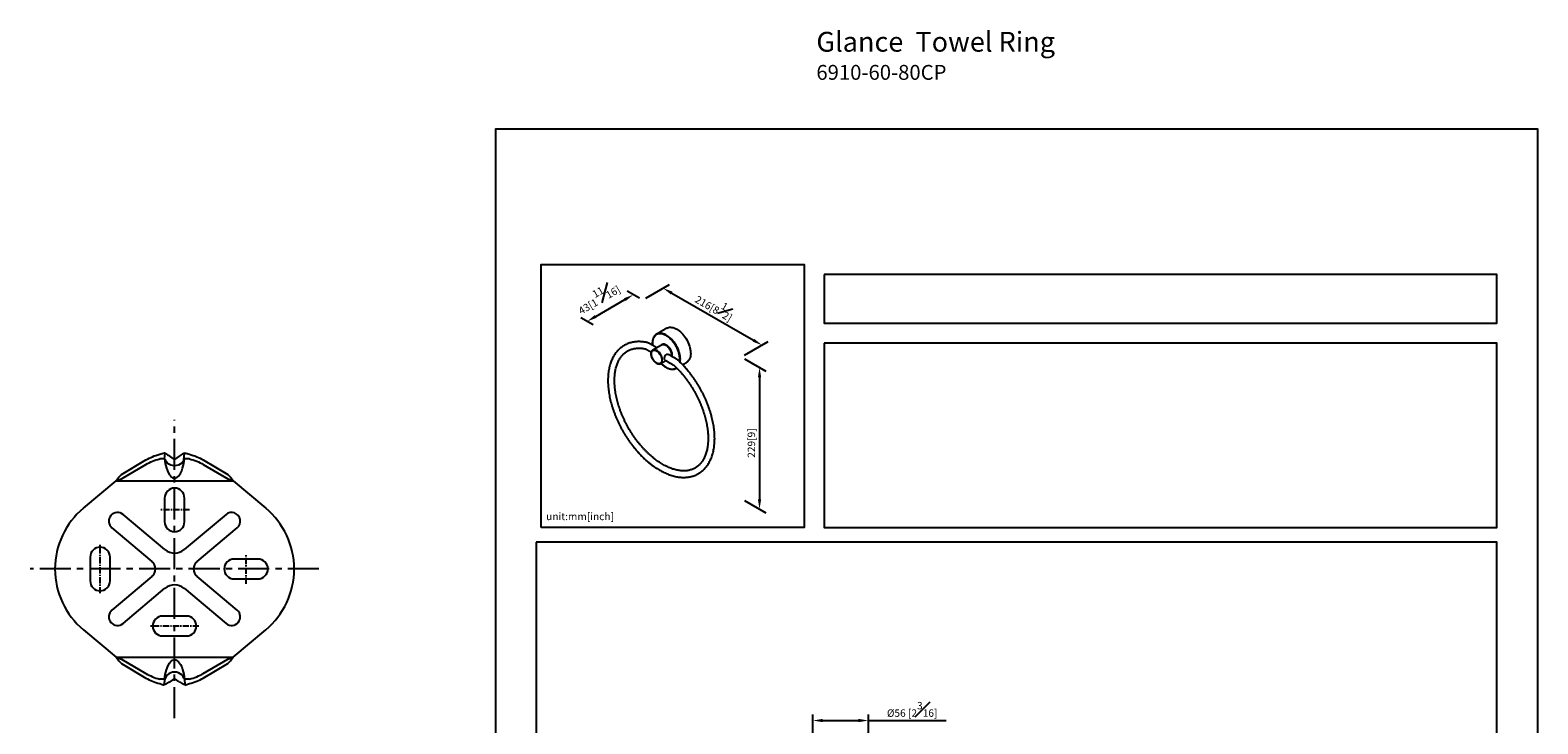
# Model space of a CAD drawing. Units: millimetres. Extents: x -637 to 210, y 0 to 680.
# Drawn here: x -94 to 210, y 177 to 317 of the extents above; entities that cross this region are included whole.
import ezdxf

# ---------------------------------------------------------------- set-up
doc = ezdxf.new("R2010")
doc.units = ezdxf.units.MM
doc.linetypes.add('CENTER', pattern=[2, 1.25, -0.25, 0.25, -0.25])
for name, color, linetype in [('A1', 7, 'Continuous'), ('A2', 1, 'CENTER'), ('DIM', 6, 'Continuous')]:
    doc.layers.add(name, color=color, linetype=linetype)
doc.layers.add('圖紙邊界', color=255, linetype='Continuous', plot=False)
doc.styles.add('勝泰-1.5', font='simplex.shx', dxfattribs={"height": 1.5, "bigfont": 'chineset.shx'})
doc.dimstyles.new('比例1／4', dxfattribs={"dimtxt": 1.5, "dimasz": 2, "dimexe": 1.25, "dimexo": 0.625, "dimgap": 0.5, "dimtad": 1, "dimdec": 0, "dimlfac": 4, "dimdsep": 46, "dimtxsty": '勝泰-1.5', "dimcen": 2.5, "dimadec": 0, "dimazin": 0, "dimtfac": 1, "dimtdec": 0, "dimtmove": 0, "dimatfit": 3, "dimfxl": 0, "dimfrac": 1, "dimarcsym": 0})
doc.dimstyles.new('比例1／5', dxfattribs={"dimtxt": 1.5, "dimasz": 2, "dimexe": 1.25, "dimexo": 0.625, "dimgap": 0.5, "dimtad": 1, "dimdec": 0, "dimlfac": 5, "dimdsep": 46, "dimtxsty": '勝泰-1.5', "dimcen": 2.5, "dimadec": 0, "dimazin": 0, "dimtfac": 1, "dimtdec": 0, "dimtmove": 0, "dimatfit": 3, "dimfxl": 0, "dimfrac": 1, "dimarcsym": 0})
doc.dimstyles.new('比例1／8', dxfattribs={"dimtxt": 1.5, "dimasz": 2, "dimexe": 1.25, "dimexo": 0.625, "dimgap": 0.5, "dimtad": 1, "dimdec": 0, "dimlfac": 8, "dimdsep": 46, "dimtxsty": '勝泰-1.5', "dimcen": 2.5, "dimadec": 0, "dimazin": 0, "dimtfac": 1, "dimtdec": 0, "dimtmove": 0, "dimatfit": 3, "dimfxl": 0, "dimfrac": 1, "dimarcsym": 0})

# ---------------------------------------------------------------- blocks, each defined once
blk = doc.blocks.new('*D127')
at = {"layer": 'Defpoints', "color": 0}
for p in [(29.67, 262.6), (53.73, 253.48), (49.59, 251.09)]:
    blk.add_point(p, dxfattribs=at)
at = {"layer": 'DIM', "color": 0, "lineweight": -2}
for p, q in [((30.29, 262.96), (35.05, 265.7)), ((35.53, 263.98), (51.99, 254.48)), ((50.22, 251.45), (54.98, 254.2))]:
    blk.add_line(p, q, dxfattribs=at)
at = {"layer": 'DIM', "color": 0}
for points in [[(35.7, 264.27), (35.37, 263.69), (33.8, 264.98)], [(51.83, 254.19), (52.16, 254.77), (53.73, 253.48)]]:
    blk.add_solid(points, dxfattribs=at)
at = {"layer": 'DIM', "color": 0, "insert": (44.34, 261.5), "char_height": 1.5, "attachment_point": 5, "rotation": 330, "style": '勝泰-1.5'}
blk.add_mtext('{\\A0;216[8{\\H1x;\\S1#2;}]}', dxfattribs=at)
blk = doc.blocks.new('*D128')
at = {"layer": 'Defpoints', "color": 0}
for p in [(27.82, 263.66), (29.67, 262.6), (20.33, 257.21)]:
    blk.add_point(p, dxfattribs=at)
at = {"layer": 'DIM', "color": 0, "lineweight": -2}
for p, q in [((29.04, 262.96), (26.57, 264.39)), ((20.21, 259.27), (26.09, 262.66)), ((19.71, 257.57), (17.23, 259))]:
    blk.add_line(p, q, dxfattribs=at)
at = {"layer": 'DIM', "color": 0}
for points in [[(26.25, 262.38), (25.92, 262.95), (27.82, 263.66)], [(20.05, 259.56), (20.38, 258.99), (18.48, 258.27)]]:
    blk.add_solid(points, dxfattribs=at)
at = {"layer": 'DIM', "color": 0, "insert": (20.57, 263.23), "char_height": 1.5, "attachment_point": 5, "rotation": 30, "style": '勝泰-1.5'}
blk.add_mtext('{\\A0;43[1{\\H1x;\\S11#16;}]}', dxfattribs=at)
blk = doc.blocks.new('*D129')
at = {"layer": 'Defpoints', "color": 0}
for p in [(49.59, 251.09), (49.59, 222.52), (53.22, 220.43)]:
    blk.add_point(p, dxfattribs=at)
at = {"layer": 'DIM', "color": 0, "lineweight": -2}
for p, q in [((50.22, 250.73), (54.47, 248.28)), ((53.22, 247), (53.22, 222.43)), ((50.22, 222.16), (54.47, 219.71))]:
    blk.add_line(p, q, dxfattribs=at)
at = {"layer": 'DIM', "color": 0}
for points in [[(53.55, 247), (52.89, 247), (53.22, 249)], [(52.89, 222.43), (53.55, 222.43), (53.22, 220.43)]]:
    blk.add_solid(points, dxfattribs=at)
at = {"layer": 'DIM', "color": 0, "insert": (51.58, 233.75), "char_height": 1.5, "attachment_point": 5, "rotation": 90, "style": '勝泰-1.5'}
blk.add_mtext('{\\A0;229[9]}', dxfattribs=at)
blk = doc.blocks.new('*D145')
at = {"layer": 'Defpoints', "color": 0}
for p in [(75.14, 177.83), (63.94, 172.99), (75.14, 172.99)]:
    blk.add_point(p, dxfattribs=at)
at = {"layer": 'DIM', "color": 0, "lineweight": -2}
for p, q in [((63.94, 173.61), (63.94, 179.08)), ((65.94, 177.83), (73.14, 177.83)), ((75.14, 173.61), (75.14, 179.08)), ((75.14, 177.83), (90.78, 177.83))]:
    blk.add_line(p, q, dxfattribs=at)
at = {"layer": 'DIM', "color": 0}
for points in [[(65.94, 178.17), (65.94, 177.5), (63.94, 177.83)], [(73.14, 177.5), (73.14, 178.17), (75.14, 177.83)]]:
    blk.add_solid(points, dxfattribs=at)
at = {"layer": 'DIM', "color": 0, "insert": (83.96, 180.08), "char_height": 1.5, "attachment_point": 5, "style": '勝泰-1.5'}
blk.add_mtext('%%C56 [2{\\H1.000000x;\\S3#16;}]', dxfattribs=at)

msp = doc.modelspace()

# ---------------------------------------------------------------- linework, layer by layer
for p, q in [((-76.393, 226.172), (-52.84, 226.172)), ((-76.393, 190.586), (-52.84, 190.586))]:
    msp.add_line(p, q)
at = {"flags": 128}
for points in [[(37.265, 250.635), (37.254, 250.933), (37.22, 251.241), (37.164, 251.558), (37.086, 251.88), (36.987, 252.206), (36.867, 252.531), (36.728, 252.855), (36.57, 253.174), (36.396, 253.485), (36.206, 253.787), (36.002, 254.076), (35.785, 254.351), (35.558, 254.608), (35.321, 254.847), (35.078, 255.065), (34.829, 255.261), (34.578, 255.432), (34.326, 255.578), (34.074, 255.697), (33.826, 255.788), (33.582, 255.851), (33.346, 255.885), (33.119, 255.89), (32.902, 255.865), (32.698, 255.812), (32.508, 255.73), (32.463, 255.705)], [(34.548, 256.909), (34.708, 256.988), (34.904, 257.051), (35.113, 257.087), (35.333, 257.095), (35.562, 257.074), (35.799, 257.024), (36.042, 256.947), (36.289, 256.843), (36.538, 256.712)], [(36.538, 256.712), (36.786, 256.556), (37.033, 256.375), (37.276, 256.172), (37.513, 255.948), (37.742, 255.704), (37.962, 255.442), (38.171, 255.166), (38.367, 254.875), (38.549, 254.574), (38.715, 254.264), (38.864, 253.948), (38.994, 253.628), (39.106, 253.306), (39.197, 252.986), (39.268, 252.67), (39.317, 252.36), (39.345, 252.058), (39.35, 251.768), (39.334, 251.491), (39.295, 251.229), (39.235, 250.985), (39.154, 250.76), (39.053, 250.556), (38.931, 250.375), (38.791, 250.218), (38.634, 250.087), (38.527, 250.018)], [(33.627, 250.495), (33.616, 250.685), (33.582, 250.884), (33.526, 251.089), (33.45, 251.294), (33.355, 251.496), (33.242, 251.691), (33.115, 251.875), (32.975, 252.044), (32.826, 252.194), (32.67, 252.323), (32.512, 252.428), (32.353, 252.506), (32.197, 252.557), (32.048, 252.579), (31.908, 252.571), (31.781, 252.535), (31.723, 252.506)], [(33.566, 253.57), (33.624, 253.599), (33.752, 253.635), (33.891, 253.643), (34.04, 253.621), (34.196, 253.57), (34.355, 253.492), (34.514, 253.387), (34.669, 253.258), (34.818, 253.108), (34.958, 252.939), (35.085, 252.755), (35.198, 252.56), (35.293, 252.358), (35.37, 252.153), (35.425, 251.948), (35.459, 251.749), (35.47, 251.559)], [(33.283, 249.767), (33.355, 249.809), (33.45, 249.901), (33.526, 250.018), (33.582, 250.158), (33.616, 250.318), (33.627, 250.495)], [(35.47, 251.559), (35.459, 251.383), (35.439, 251.274)]]:
    msp.add_lwpolyline(points, dxfattribs=at)
for centre, radius, start, end in [((33.132, 254.546), 1.338, 120.01837, 129.50518), ((31.991, 252.042), 0.536, 120.0539, 134.57624), ((34.094, 250.615), 3.171, 350.03172, 0.35869), ((35.746, 250.032), 1.402, 288.37347, 299.71016)]:
    msp.add_arc(centre, radius, start, end)
for points, knots in [([(32.368, 255.639), (32.333, 255.616), (32.243, 255.556), (32.127, 255.438), (32.023, 255.309), (31.946, 255.194), (31.885, 255.088), (31.834, 254.984), (31.79, 254.878), (31.747, 254.757), (31.702, 254.603), (31.659, 254.4), (31.625, 254.148), (31.621, 253.956), (31.618, 253.855)], [0, 0, 0, 0, 0.07053566, 0.18174185, 0.27155755, 0.34256766, 0.4064193, 0.46684128, 0.52399001, 0.58130887, 0.65891435, 0.75737507, 0.87260338, 1, 1, 1, 1]), ([(37.168, 250.635), (37.168, 250.656), (37.168, 250.696), (37.166, 250.758), (37.164, 250.82), (37.16, 250.882), (37.156, 250.946), (37.15, 251.009), (37.137, 251.136), (37.111, 251.33), (37.058, 251.604), (36.985, 251.893), (36.889, 252.205), (36.767, 252.532), (36.616, 252.877), (36.435, 253.233), (36.222, 253.595), (35.978, 253.955), (35.705, 254.305), (35.405, 254.637), (35.084, 254.941), (34.748, 255.209), (34.403, 255.432), (34.059, 255.606), (33.723, 255.727), (33.402, 255.794), (33.102, 255.808), (32.829, 255.773), (32.585, 255.695), (32.372, 255.579), (32.191, 255.432), (32.039, 255.261), (31.918, 255.074), (31.821, 254.874), (31.749, 254.669), (31.696, 254.456), (31.667, 254.279), (31.652, 254.138), (31.644, 254.037), (31.639, 253.933), (31.639, 253.863), (31.638, 253.827)], [0, 0, 0, 0, 0.0060628, 0.0121199, 0.0181735, 0.0242257, 0.0302789, 0.0363351, 0.0423965, 0.0663765, 0.0903621, 0.1173882, 0.1444199, 0.1738404, 0.2048717, 0.2374903, 0.271637, 0.307212, 0.3440718, 0.382028, 0.4208502, 0.460272, 0.5000007, 0.5397293, 0.5791511, 0.6179733, 0.6559295, 0.6927893, 0.7283643, 0.762511, 0.7951296, 0.8261609, 0.8555814, 0.8826075, 0.9096392, 0.9336191, 0.9576048, 0.9682063, 0.9787982, 0.9893921, 1, 1, 1, 1]), ([(30.449, 254.041), (30.369, 254.056), (30.141, 254.101), (29.767, 254.154), (29.331, 254.192), (28.902, 254.204), (28.482, 254.19), (28.072, 254.15), (27.672, 254.084), (27.283, 253.993), (26.907, 253.876), (26.543, 253.735), (26.193, 253.57), (25.856, 253.381), (25.534, 253.168), (25.226, 252.933), (24.934, 252.674), (24.658, 252.394), (24.398, 252.091), (24.154, 251.767), (23.928, 251.423), (23.719, 251.057), (23.528, 250.672), (23.356, 250.267), (23.202, 249.845), (23.068, 249.404), (22.954, 248.947), (22.86, 248.474), (22.785, 247.986), (22.731, 247.485), (22.696, 246.971), (22.682, 246.445), (22.689, 245.909), (22.715, 245.363), (22.761, 244.808), (22.827, 244.246), (22.913, 243.678), (23.018, 243.104), (23.142, 242.525), (23.285, 241.943), (23.446, 241.359), (23.626, 240.773), (23.823, 240.187), (24.038, 239.602), (24.27, 239.018), (24.519, 238.437), (24.784, 237.86), (25.065, 237.288), (25.36, 236.722), (25.671, 236.163), (25.995, 235.611), (26.333, 235.069), (26.684, 234.536), (27.047, 234.015), (27.421, 233.504), (27.807, 233.007), (28.203, 232.523), (28.608, 232.054), (29.022, 231.6), (29.445, 231.162), (29.875, 230.741), (30.312, 230.338), (30.755, 229.954), (31.203, 229.588), (31.655, 229.243), (32.111, 228.918), (32.57, 228.615), (33.032, 228.333), (33.494, 228.074), (33.957, 227.838), (34.42, 227.626), (34.882, 227.437), (35.342, 227.274), (35.799, 227.135), (36.252, 227.022), (36.7, 226.934), (37.142, 226.873), (37.578, 226.837), (38.006, 226.828), (38.425, 226.845), (38.834, 226.887), (39.233, 226.956), (39.62, 227.05), (39.996, 227.168), (40.358, 227.312), (40.707, 227.479), (41.042, 227.671), (41.363, 227.886), (41.669, 228.124), (41.96, 228.384), (42.235, 228.667), (42.493, 228.971), (42.735, 229.297), (42.96, 229.644), (43.167, 230.011), (43.356, 230.399), (43.526, 230.805), (43.678, 231.23), (43.81, 231.672), (43.922, 232.13), (44.015, 232.605), (44.088, 233.094), (44.14, 233.597), (44.172, 234.112), (44.184, 234.639), (44.176, 235.176), (44.148, 235.723), (44.1, 236.278), (44.032, 236.841), (43.944, 237.41), (43.838, 237.985), (43.712, 238.564), (43.567, 239.146), (43.404, 239.73), (43.222, 240.316), (43.023, 240.902), (42.806, 241.487), (42.572, 242.071), (42.322, 242.651), (42.056, 243.228), (41.774, 243.799), (41.477, 244.365), (41.165, 244.923), (40.839, 245.474), (40.5, 246.015), (40.148, 246.547), (39.784, 247.068), (39.408, 247.577), (39.021, 248.073), (38.625, 248.555), (38.218, 249.023), (37.803, 249.475), (37.398, 249.894), (37.128, 250.155), (37.002, 250.276)], [0, 0, 0, 0, 0.0040992, 0.011748, 0.0193788, 0.0269819, 0.0345531, 0.0420896, 0.0495899, 0.0570545, 0.0644857, 0.0718881, 0.0792681, 0.0866334, 0.0939929, 0.1013531, 0.1087226, 0.1161096, 0.1235211, 0.1309623, 0.1384368, 0.1459459, 0.1534892, 0.1610646, 0.168669, 0.1762984, 0.1839485, 0.1916149, 0.1992936, 0.2069811, 0.2146741, 0.2223701, 0.230067, 0.2377629, 0.2454568, 0.2531479, 0.2608359, 0.2685204, 0.2762014, 0.2838789, 0.2915531, 0.2992241, 0.3068922, 0.3145578, 0.322221, 0.3298823, 0.3375421, 0.3452006, 0.3528582, 0.3605154, 0.3681724, 0.3758296, 0.3834874, 0.391146, 0.3988059, 0.4064675, 0.414131, 0.421797, 0.4294656, 0.4371373, 0.4448125, 0.4524913, 0.460174, 0.4678609, 0.475552, 0.4832473, 0.4909466, 0.4986496, 0.5063557, 0.5140639, 0.5217729, 0.5294803, 0.5371837, 0.5448802, 0.5525662, 0.5602375, 0.5678897, 0.5755181, 0.5831182, 0.5906861, 0.5982191, 0.6057159, 0.6131771, 0.6206053, 0.6280052, 0.6353833, 0.6427477, 0.6501071, 0.6574679, 0.6648387, 0.6722278, 0.679642, 0.6870864, 0.6945642, 0.7020767, 0.7096232, 0.7172016, 0.7248086, 0.7324402, 0.7400921, 0.7477598, 0.7554396, 0.7631277, 0.7708211, 0.7785173, 0.7862142, 0.7939099, 0.8016035, 0.8092944, 0.816982, 0.8246662, 0.8323468, 0.840024, 0.8476979, 0.8553686, 0.8630365, 0.8707018, 0.8783648, 0.886026, 0.8936856, 0.901344, 0.9090016, 0.9166587, 0.9243157, 0.931973, 0.9396308, 0.9472896, 0.9549496, 0.9626113, 0.9702751, 0.9779413, 0.9856102, 0.9932823, 1, 1, 1, 1]), ([(36.094, 249.322), (36.165, 249.254), (36.372, 249.055), (36.711, 248.712), (37.107, 248.289), (37.495, 247.849), (37.876, 247.395), (38.247, 246.926), (38.609, 246.444), (38.96, 245.95), (39.3, 245.445), (39.628, 244.93), (39.943, 244.405), (40.244, 243.873), (40.532, 243.334), (40.805, 242.789), (41.063, 242.239), (41.306, 241.686), (41.532, 241.13), (41.741, 240.574), (41.934, 240.017), (42.109, 239.461), (42.267, 238.908), (42.407, 238.358), (42.528, 237.813), (42.631, 237.273), (42.716, 236.741), (42.782, 236.216), (42.829, 235.701), (42.857, 235.196), (42.867, 234.702), (42.858, 234.22), (42.831, 233.752), (42.785, 233.297), (42.722, 232.858), (42.64, 232.435), (42.541, 232.028), (42.425, 231.638), (42.293, 231.267), (42.143, 230.914), (41.977, 230.58), (41.796, 230.266), (41.598, 229.971), (41.385, 229.696), (41.156, 229.442), (40.912, 229.209), (40.652, 228.997), (40.377, 228.808), (40.087, 228.641), (39.783, 228.498), (39.466, 228.379), (39.136, 228.284), (38.796, 228.214), (38.445, 228.168), (38.085, 228.147), (37.716, 228.15), (37.338, 228.177), (36.953, 228.228), (36.561, 228.303), (36.162, 228.402), (35.758, 228.524), (35.348, 228.67), (34.934, 228.839), (34.517, 229.031), (34.096, 229.246), (33.674, 229.484), (33.251, 229.743), (32.827, 230.024), (32.405, 230.327), (31.984, 230.65), (31.566, 230.993), (31.151, 231.355), (30.74, 231.736), (30.335, 232.135), (29.936, 232.552), (29.544, 232.984), (29.16, 233.432), (28.784, 233.894), (28.418, 234.37), (28.062, 234.859), (27.717, 235.359), (27.384, 235.87), (27.063, 236.39), (26.756, 236.919), (26.462, 237.456), (26.182, 237.998), (25.917, 238.546), (25.667, 239.098), (25.434, 239.653), (25.217, 240.209), (25.016, 240.766), (24.833, 241.322), (24.668, 241.876), (24.52, 242.428), (24.39, 242.975), (24.279, 243.518), (24.186, 244.053), (24.112, 244.582), (24.056, 245.101), (24.02, 245.611), (24.002, 246.11), (24.002, 246.598), (24.021, 247.072), (24.058, 247.533), (24.114, 247.979), (24.187, 248.41), (24.278, 248.824), (24.387, 249.221), (24.512, 249.601), (24.654, 249.962), (24.813, 250.305), (24.987, 250.628), (25.178, 250.932), (25.384, 251.215), (25.606, 251.478), (25.843, 251.721), (26.096, 251.942), (26.365, 252.142), (26.648, 252.319), (26.946, 252.473), (27.257, 252.603), (27.581, 252.708), (27.917, 252.79), (28.263, 252.846), (28.619, 252.879), (28.984, 252.886), (29.358, 252.87), (29.732, 252.831), (30.011, 252.785), (30.161, 252.755), (30.188, 252.75)], [0, 0, 0, 0, 0.0041032, 0.0119304, 0.0197611, 0.0275953, 0.0354326, 0.0432727, 0.0511151, 0.0589595, 0.0668054, 0.0746524, 0.0825001, 0.0903482, 0.0981961, 0.1060433, 0.1138894, 0.1217339, 0.1295765, 0.1374168, 0.1452543, 0.1530886, 0.1609193, 0.1687462, 0.1765687, 0.1843867, 0.1921999, 0.2000083, 0.2078117, 0.2156103, 0.2234045, 0.2311948, 0.2389822, 0.2467681, 0.2545539, 0.2623417, 0.2701345, 0.2779361, 0.2857513, 0.293586, 0.3014469, 0.3093418, 0.3172787, 0.3252656, 0.333309, 0.3414126, 0.3495755, 0.3577901, 0.3660419, 0.3743101, 0.3825634, 0.3907806, 0.3989469, 0.4070548, 0.4151032, 0.4230961, 0.4310401, 0.4389432, 0.4468136, 0.4546587, 0.4624852, 0.4702986, 0.4781034, 0.4859034, 0.4937013, 0.501499, 0.5092978, 0.5170991, 0.5249037, 0.5327122, 0.5405248, 0.5483417, 0.5561628, 0.563988, 0.5718172, 0.5796499, 0.5874858, 0.5953247, 0.6031661, 0.6110096, 0.6188549, 0.6267015, 0.6345489, 0.6423969, 0.6502449, 0.6580925, 0.6659391, 0.6737844, 0.681628, 0.6894693, 0.6973081, 0.7051439, 0.7129763, 0.7208049, 0.7286294, 0.7364495, 0.7442649, 0.7520754, 0.759881, 0.7676817, 0.7754778, 0.7832698, 0.7910584, 0.7988448, 0.8066305, 0.8144171, 0.8222072, 0.8300043, 0.8378127, 0.8456379, 0.8534862, 0.8613649, 0.8692819, 0.8772455, 0.8852629, 0.8933393, 0.9014762, 0.909669, 0.9179064, 0.9261702, 0.934433, 0.9426686, 0.9508591, 0.9589937, 0.9670685, 0.9750856, 0.9830505, 0.990971, 0.9984038, 1, 1, 1, 1]), ([(30.192, 252.749), (30.222, 252.741), (30.282, 252.725), (30.356, 252.686), (30.394, 252.666)], [0, 0, 0, 0, 0.4922779, 1, 1, 1, 1]), ([(31.052, 253.806), (30.941, 253.865), (30.741, 253.97), (30.536, 254.02), (30.444, 254.042)], [0, 0, 0, 0, 0.55631009, 1, 1, 1, 1]), ([(31.666, 252.462), (31.644, 252.446), (31.569, 252.393), (31.475, 252.252), (31.392, 252.034), (31.381, 251.849), (31.376, 251.755)], [0, 0, 0, 0, 0.1140984, 0.3861158, 0.6903795, 1, 1, 1, 1]), ([(31.396, 251.727), (31.396, 251.779), (31.399, 251.832), (31.412, 251.939), (31.423, 251.994), (31.455, 252.102), (31.476, 252.155), (31.532, 252.255), (31.567, 252.302), (31.652, 252.385), (31.703, 252.42), (31.82, 252.47), (31.887, 252.486), (32.035, 252.491), (32.116, 252.481), (32.285, 252.433), (32.374, 252.395), (32.552, 252.292), (32.641, 252.228), (32.811, 252.08), (32.891, 251.997), (33.039, 251.821), (33.106, 251.728), (33.223, 251.542), (33.274, 251.448), (33.359, 251.267), (33.394, 251.18), (33.45, 251.015), (33.472, 250.937), (33.503, 250.793), (33.514, 250.726), (33.527, 250.603), (33.53, 250.547), (33.53, 250.495)], [0, 0, 0, 0, 0.0625, 0.0625, 0.125, 0.125, 0.1875, 0.1875, 0.25, 0.25, 0.3125, 0.3125, 0.375, 0.375, 0.4375, 0.4375, 0.5, 0.5, 0.5625, 0.5625, 0.625, 0.625, 0.6875, 0.6875, 0.75, 0.75, 0.8125, 0.8125, 0.875, 0.875, 0.9375, 0.9375, 1, 1, 1, 1]), ([(31.618, 253.855), (31.619, 253.746), (31.621, 253.619), (31.637, 253.486), (31.639, 253.468)], [0, 0, 0, 0, 0.8654908, 1, 1, 1, 1]), ([(31.638, 253.827), (31.632, 253.832), (31.621, 253.84), (31.62, 253.851), (31.62, 253.856)], [0, 0, 0, 0, 0.5407264, 1, 1, 1, 1]), ([(31.638, 253.827), (31.639, 253.756), (31.641, 253.635), (31.653, 253.509), (31.657, 253.457)], [0, 0, 0, 0, 0.5894247, 1, 1, 1, 1]), ([(33.382, 253.464), (33.385, 253.469), (33.409, 253.513), (33.466, 253.573), (33.548, 253.641), (33.638, 253.69), (33.74, 253.723), (33.896, 253.742), (34.117, 253.714), (34.403, 253.59), (34.644, 253.416), (34.825, 253.244), (34.951, 253.105), (35.066, 252.957), (35.168, 252.807), (35.258, 252.654), (35.342, 252.49), (35.417, 252.315), (35.478, 252.134), (35.528, 251.944), (35.561, 251.75), (35.565, 251.62), (35.567, 251.559)], [0, 0, 0, 0, 0.0068437, 0.054763, 0.0944667, 0.1341869, 0.1765066, 0.2203546, 0.3115234, 0.405498, 0.4994727, 0.5456552, 0.5908075, 0.6346555, 0.6769752, 0.7166789, 0.7563992, 0.804304, 0.8497266, 0.8925832, 0.949602, 1, 1, 1, 1]), ([(31.376, 251.755), (31.38, 251.674), (31.387, 251.518), (31.438, 251.284), (31.502, 251.083), (31.594, 250.858), (31.732, 250.597), (31.937, 250.309), (32.133, 250.103), (32.301, 249.963), (32.447, 249.861), (32.629, 249.764), (32.846, 249.699), (33.028, 249.678), (33.118, 249.712), (33.14, 249.72)], [0, 0, 0, 0, 0.0848856, 0.1631215, 0.2278319, 0.2784542, 0.3809103, 0.4859715, 0.5908419, 0.6422932, 0.6987698, 0.7724548, 0.8626876, 0.9667818, 1, 1, 1, 1]), ([(33.53, 250.495), (33.53, 250.444), (33.527, 250.391), (33.514, 250.283), (33.503, 250.229), (33.472, 250.121), (33.45, 250.068), (33.394, 249.967), (33.359, 249.92), (33.274, 249.838), (33.223, 249.803), (33.106, 249.753), (33.039, 249.737), (32.891, 249.731), (32.811, 249.741), (32.641, 249.789), (32.552, 249.828), (32.374, 249.93), (32.285, 249.995), (32.116, 250.142), (32.035, 250.226), (31.887, 250.402), (31.82, 250.495), (31.703, 250.681), (31.652, 250.774), (31.567, 250.955), (31.532, 251.042), (31.476, 251.208), (31.455, 251.285), (31.423, 251.43), (31.412, 251.497), (31.399, 251.62), (31.396, 251.676), (31.396, 251.727)], [0, 0, 0, 0, 0.0625, 0.0625, 0.125, 0.125, 0.1875, 0.1875, 0.25, 0.25, 0.3125, 0.3125, 0.375, 0.375, 0.4375, 0.4375, 0.5, 0.5, 0.5625, 0.5625, 0.625, 0.625, 0.6875, 0.6875, 0.75, 0.75, 0.8125, 0.8125, 0.875, 0.875, 0.9375, 0.9375, 1, 1, 1, 1]), ([(33.391, 249.825), (33.396, 249.82), (33.488, 249.717), (33.671, 249.553), (33.921, 249.34), (34.158, 249.167), (34.397, 249.015), (34.654, 248.877), (34.968, 248.744), (35.324, 248.644), (35.667, 248.613), (35.95, 248.638), (36.11, 248.673), (36.188, 248.701)], [0, 0, 0, 0, 0.00534743, 0.09624969, 0.17898764, 0.24989581, 0.32318188, 0.4061853, 0.49273992, 0.62234265, 0.75299232, 0.84085315, 0.93137245, 0.93137245, 0.93137245, 0.93137245]), ([(33.403, 249.832), (33.509, 249.729), (33.723, 249.519), (34.059, 249.254), (34.403, 249.03), (34.748, 248.856), (35.084, 248.736), (35.405, 248.669), (35.705, 248.655), (35.978, 248.689), (36.221, 248.77), (36.389, 248.854), (36.469, 248.92), (36.487, 248.935)], [0, 0, 0, 0, 0.0991254, 0.2002642, 0.3021901, 0.404116, 0.5052549, 0.6048554, 0.702234, 0.7967997, 0.8880694, 0.9756746, 1, 1, 1, 1]), ([(34.174, 250.493), (34.16, 250.5), (34.118, 250.519), (34.091, 250.614), (34.079, 250.764), (34.093, 250.945), (34.135, 251.156), (34.211, 251.365), (34.318, 251.529), (34.454, 251.639), (34.603, 251.685), (34.74, 251.677), (34.803, 251.633), (34.824, 251.619)], [0, 0, 0, 0, 0.0577187, 0.1685682, 0.2499724, 0.3512396, 0.4523296, 0.5580829, 0.6689814, 0.7499737, 0.8508073, 0.9514154, 1, 1, 1, 1]), ([(35.567, 251.559), (35.567, 251.52), (35.565, 251.439), (35.551, 251.327), (35.533, 251.258), (35.524, 251.225)], [0, 0, 0, 0, 0.3275132, 0.6766125, 1, 1, 1, 1]), ([(35.814, 249.536), (35.86, 249.508), (35.953, 249.45), (36.046, 249.365), (36.094, 249.323)], [0, 0, 0, 0, 0.4950982, 1, 1, 1, 1]), ([(37.002, 250.276), (36.917, 250.353), (36.746, 250.507), (36.564, 250.62), (36.473, 250.677)], [0, 0, 0, 0, 0.496891, 1, 1, 1, 1]), ([(37.131, 250.151), (37.141, 250.219), (37.164, 250.373), (37.167, 250.542), (37.168, 250.635)], [0, 0, 0, 0, 0.4430533, 1, 1, 1, 1])]:
    msp.add_open_spline(points, degree=3, knots=knots)
for points in [[(32.462, 255.705), (32.368, 255.639)], [(34.548, 256.909), (32.463, 255.705)], [(30.393, 252.666), (31.42, 252.073)], [(32.514, 252.962), (31.052, 253.806)], [(31.722, 252.505), (31.666, 252.462)], [(33.566, 253.57), (31.723, 252.506)], [(33.14, 249.72), (33.301, 249.773)], [(33.3, 249.773), (34.352, 250.38)], [(34.17, 250.486), (35.814, 249.536)], [(36.473, 250.677), (34.828, 251.626)], [(37.723, 249.554), (38.527, 250.018)], [(36.441, 248.814), (36.546, 248.874)]]:
    msp.add_open_spline(points, degree=1)
at = {"layer": 'A1'}
for p, q in [((-69.761, 230.708), (-69.425, 230.866)), ((-69.425, 230.866), (-69.079, 231.013)), ((-69.079, 231.013), (-68.724, 231.149)), ((-68.724, 231.149), (-68.361, 231.273)), ((-68.361, 231.273), (-67.99, 231.386)), ((-67.99, 231.386), (-67.613, 231.487)), ((-67.613, 231.487), (-66.896, 231.709)), ((-66.896, 231.709), (-66.771, 231.719)), ((-66.771, 231.719), (-66.694, 231.702)), ((-66.652, 231.687), (-66.694, 231.702)), ((-66.514, 231.633), (-66.652, 231.687)), ((-66.375, 231.573), (-66.514, 231.633)), ((-66.236, 231.508), (-66.375, 231.573)), ((-66.236, 231.508), (-66.01, 231.368)), ((-66.01, 231.368), (-65.784, 231.225)), ((-65.784, 231.225), (-65.595, 231.102)), ((-64.616, 230.425), (-65.55, 231.102)), ((-63.683, 231.102), (-64.616, 230.425)), ((-63.638, 231.102), (-63.449, 231.225)), ((-63.449, 231.225), (-63.222, 231.368)), ((-63.222, 231.368), (-62.997, 231.508)), ((-62.856, 231.574), (-62.997, 231.508)), ((-62.716, 231.634), (-62.856, 231.574)), ((-62.579, 231.687), (-62.716, 231.634)), ((-62.539, 231.702), (-62.579, 231.687)), ((-62.539, 231.702), (-62.416, 231.72)), ((-62.416, 231.72), (-62.337, 231.709)), ((-62.337, 231.709), (-61.62, 231.487)), ((-61.62, 231.487), (-61.243, 231.386)), ((-61.243, 231.386), (-60.872, 231.273)), ((-60.872, 231.273), (-60.509, 231.149)), ((-60.509, 231.149), (-60.154, 231.013)), ((-60.154, 231.013), (-59.808, 230.866)), ((-59.808, 230.866), (-59.472, 230.708)), ((-75.317, 227.445), (-70.402, 230.361)), ((-75.317, 226.526), (-70.402, 229.442)), ((-70.402, 230.361), (-70.087, 230.54)), ((-70.402, 229.442), (-70.087, 229.62)), ((-70.087, 230.54), (-69.761, 230.708)), ((-70.087, 229.62), (-69.761, 229.789)), ((-69.761, 229.789), (-69.425, 229.946)), ((-69.425, 229.946), (-69.079, 230.093)), ((-69.079, 230.093), (-68.724, 230.229)), ((-68.724, 230.229), (-68.361, 230.354)), ((-68.361, 230.354), (-67.99, 230.467)), ((-67.99, 230.467), (-67.613, 230.568)), ((-66.591, 230.568), (-67.613, 230.568)), ((-66.627, 230.568), (-66.495, 229.642)), ((-66.516, 230.357), (-66.591, 230.568)), ((-66.319, 230.023), (-66.516, 230.357)), ((-66.495, 229.642), (-66.272, 228.724)), ((-66.06, 229.731), (-66.319, 230.023)), ((-66.272, 228.724), (-65.919, 227.831)), ((-65.748, 229.492), (-66.06, 229.731)), ((-65.919, 227.831), (-65.648, 227.365)), ((-65.394, 229.315), (-65.748, 229.492)), ((-65.013, 229.207), (-65.394, 229.315)), ((-64.616, 229.17), (-65.013, 229.207)), ((-64.22, 229.207), (-64.616, 229.17)), ((-63.838, 229.315), (-64.22, 229.207)), ((-63.485, 229.492), (-63.838, 229.315)), ((-63.173, 229.731), (-63.485, 229.492)), ((-63.436, 227.602), (-63.179, 228.128)), ((-63.179, 228.128), (-62.985, 228.668)), ((-62.914, 230.023), (-63.173, 229.731)), ((-62.985, 228.668), (-62.749, 229.611)), ((-62.716, 230.357), (-62.914, 230.023)), ((-62.749, 229.611), (-62.606, 230.568)), ((-62.642, 230.568), (-62.716, 230.357)), ((-61.62, 230.568), (-62.642, 230.568)), ((-61.62, 230.568), (-61.243, 230.467)), ((-61.243, 230.467), (-60.872, 230.354)), ((-60.872, 230.354), (-60.509, 230.229)), ((-60.509, 230.229), (-60.154, 230.093)), ((-60.154, 230.093), (-59.808, 229.946)), ((-59.808, 229.946), (-59.472, 229.789)), ((-59.472, 230.708), (-59.146, 230.54)), ((-59.472, 229.789), (-59.146, 229.62)), ((-59.146, 230.54), (-58.831, 230.361)), ((-59.146, 229.62), (-58.831, 229.442)), ((-58.831, 230.361), (-53.916, 227.445)), ((-58.831, 229.442), (-53.916, 226.526)), ((-82.991, 220.636), (-76.393, 226.172)), ((-76.393, 226.172), (-76.124, 226.523)), ((-76.393, 226.172), (-75.855, 226.363)), ((-76.393, 226.172), (-76.393, 226.172)), ((-76.124, 226.523), (-75.855, 226.861)), ((-75.855, 226.861), (-75.586, 227.172)), ((-75.855, 226.363), (-75.317, 226.526)), ((-75.586, 227.172), (-75.317, 227.445)), ((-65.648, 227.365), (-65.461, 227.125)), ((-65.461, 227.125), (-65.23, 226.906)), ((-65.23, 226.906), (-65.025, 226.775)), ((-65.025, 226.775), (-64.774, 226.687)), ((-64.774, 226.687), (-64.575, 226.673)), ((-64.575, 226.673), (-64.38, 226.706)), ((-64.38, 226.706), (-64.136, 226.814)), ((-64.136, 226.814), (-63.798, 227.096)), ((-63.798, 227.096), (-63.436, 227.602)), ((-53.916, 227.445), (-53.647, 227.172)), ((-53.916, 226.526), (-53.378, 226.363)), ((-53.647, 227.172), (-53.378, 226.861)), ((-53.378, 226.861), (-53.109, 226.523)), ((-53.378, 226.363), (-52.84, 226.172)), ((-53.109, 226.523), (-52.84, 226.172)), ((-52.84, 226.172), (-52.84, 226.172)), ((-52.84, 226.172), (-46.242, 220.636)), ((-66.616, 222.679), (-66.616, 217.879)), ((-62.616, 217.879), (-62.616, 222.679)), ((-66.545, 212.282), (-74.982, 219.362)), ((-54.251, 219.362), (-62.688, 212.282)), ((-77.232, 216.68), (-69.165, 209.911)), ((-60.068, 209.911), (-52.001, 216.68)), ((-81.616, 210.779), (-81.616, 205.979)), ((-77.616, 205.979), (-77.616, 210.779)), ((-47.816, 210.379), (-52.616, 210.379)), ((-69.165, 206.847), (-77.232, 200.078)), ((-52.001, 200.078), (-60.068, 206.847)), ((-74.982, 197.397), (-66.545, 204.477)), ((-62.688, 204.477), (-54.251, 197.397)), ((-52.616, 206.379), (-47.816, 206.379)), ((-62.216, 198.879), (-67.016, 198.879)), ((-82.991, 196.122), (-76.393, 190.586)), ((-67.016, 194.879), (-62.216, 194.879)), ((-52.84, 190.586), (-46.242, 196.122)), ((-76.393, 190.586), (-76.393, 190.586)), ((-76.393, 190.586), (-76.124, 190.235)), ((-76.393, 190.586), (-75.855, 190.395)), ((-76.124, 190.235), (-75.855, 189.897)), ((-75.855, 190.395), (-75.317, 190.233)), ((-75.855, 189.897), (-75.586, 189.586)), ((-75.586, 189.586), (-75.317, 189.313)), ((-75.317, 190.233), (-70.402, 187.316)), ((-75.317, 189.313), (-70.402, 186.397)), ((-66.272, 188.034), (-65.919, 188.927)), ((-65.919, 188.927), (-65.648, 189.393)), ((-65.648, 189.393), (-65.461, 189.633)), ((-65.461, 189.633), (-65.23, 189.852)), ((-65.23, 189.852), (-65.025, 189.984)), ((-65.025, 189.984), (-64.774, 190.071)), ((-64.774, 190.071), (-64.575, 190.085)), ((-64.575, 190.085), (-64.38, 190.052)), ((-64.38, 190.052), (-64.136, 189.944)), ((-64.136, 189.944), (-63.798, 189.662)), ((-63.798, 189.662), (-63.436, 189.156)), ((-63.436, 189.156), (-63.179, 188.63)), ((-63.179, 188.63), (-62.985, 188.09)), ((-58.831, 187.316), (-53.916, 190.233)), ((-58.831, 186.397), (-53.916, 189.313)), ((-53.916, 190.233), (-53.378, 190.395)), ((-53.916, 189.313), (-53.647, 189.586)), ((-53.647, 189.586), (-53.378, 189.897)), ((-53.378, 190.395), (-52.84, 190.586)), ((-53.378, 189.897), (-53.109, 190.235)), ((-53.109, 190.235), (-52.84, 190.586)), ((-52.84, 190.586), (-52.84, 190.586)), ((-70.402, 187.316), (-70.087, 187.138)), ((-70.402, 186.397), (-70.087, 186.219)), ((-70.087, 187.138), (-69.761, 186.97)), ((-70.087, 186.219), (-69.761, 186.05)), ((-69.761, 186.97), (-69.425, 186.812)), ((-69.761, 186.05), (-69.425, 185.893)), ((-69.425, 186.812), (-69.079, 186.665)), ((-69.425, 185.893), (-69.079, 185.746)), ((-69.079, 186.665), (-68.724, 186.529)), ((-69.079, 185.746), (-68.724, 185.61)), ((-68.724, 186.529), (-68.361, 186.404)), ((-68.724, 185.61), (-68.361, 185.485)), ((-68.361, 186.404), (-67.99, 186.292)), ((-68.361, 185.485), (-67.99, 185.372)), ((-67.99, 186.292), (-67.613, 186.191)), ((-67.99, 185.372), (-67.613, 185.271)), ((-66.591, 186.191), (-67.613, 186.191)), ((-67.613, 185.271), (-66.896, 185.049)), ((-66.627, 186.191), (-66.495, 187.116)), ((-66.516, 186.402), (-66.591, 186.191)), ((-66.319, 186.736), (-66.516, 186.402)), ((-66.495, 187.116), (-66.272, 188.034)), ((-66.06, 187.027), (-66.319, 186.736)), ((-66.236, 185.25), (-66.01, 185.39)), ((-65.748, 187.266), (-66.06, 187.027)), ((-66.01, 185.39), (-65.784, 185.534)), ((-65.784, 185.534), (-65.595, 185.657)), ((-65.394, 187.443), (-65.748, 187.266)), ((-64.616, 186.333), (-65.55, 185.657)), ((-65.013, 187.552), (-65.394, 187.443)), ((-64.616, 187.588), (-65.013, 187.552)), ((-64.22, 187.552), (-64.616, 187.588)), ((-63.683, 185.657), (-64.616, 186.333)), ((-63.838, 187.443), (-64.22, 187.552)), ((-63.485, 187.266), (-63.838, 187.443)), ((-63.638, 185.657), (-63.449, 185.534)), ((-63.173, 187.027), (-63.485, 187.266)), ((-63.449, 185.534), (-63.222, 185.39)), ((-63.222, 185.39), (-62.997, 185.25)), ((-62.914, 186.736), (-63.173, 187.027)), ((-62.985, 188.09), (-62.749, 187.148)), ((-62.716, 186.402), (-62.914, 186.736)), ((-62.749, 187.148), (-62.606, 186.191)), ((-62.642, 186.191), (-62.716, 186.402)), ((-61.62, 186.191), (-62.642, 186.191)), ((-62.337, 185.049), (-61.62, 185.271)), ((-61.62, 186.191), (-61.243, 186.292)), ((-61.62, 185.271), (-61.243, 185.372)), ((-61.243, 186.292), (-60.872, 186.404)), ((-61.243, 185.372), (-60.872, 185.485)), ((-60.872, 186.404), (-60.509, 186.529)), ((-60.872, 185.485), (-60.509, 185.61)), ((-60.509, 186.529), (-60.154, 186.665)), ((-60.509, 185.61), (-60.154, 185.746)), ((-60.154, 186.665), (-59.808, 186.812)), ((-60.154, 185.746), (-59.808, 185.893)), ((-59.808, 186.812), (-59.472, 186.97)), ((-59.808, 185.893), (-59.472, 186.05)), ((-59.472, 186.97), (-59.146, 187.138)), ((-59.472, 186.05), (-59.146, 186.219)), ((-59.146, 187.138), (-58.831, 187.316)), ((-59.146, 186.219), (-58.831, 186.397)), ((-66.896, 185.049), (-66.771, 185.039)), ((-66.771, 185.039), (-66.694, 185.056)), ((-66.652, 185.072), (-66.694, 185.056)), ((-66.514, 185.126), (-66.652, 185.072)), ((-66.375, 185.185), (-66.514, 185.126)), ((-66.236, 185.25), (-66.375, 185.185)), ((-62.856, 185.184), (-62.997, 185.25)), ((-62.716, 185.124), (-62.856, 185.184)), ((-62.579, 185.071), (-62.716, 185.124)), ((-62.539, 185.056), (-62.579, 185.071)), ((-62.539, 185.056), (-62.416, 185.038)), ((-62.416, 185.038), (-62.337, 185.049))]:
    msp.add_line(p, q, dxfattribs=at)
at = {"layer": 'A1', "ltscale": 2}
for p, q in [((-66.627, 230.568), (-66.514, 231.633)), ((-62.716, 230.357), (-62.648, 231.661)), ((-66.591, 186.191), (-66.771, 185.039)), ((-62.606, 186.191), (-62.539, 185.056))]:
    msp.add_line(p, q, dxfattribs=at)
at = {"layer": 'A1'}
for centre, radius, start, end in [((-64.616, 222.679), 2, 0, 180), ((-72.706, 208.379), 16, 130, 230), ((-76.107, 218.021), 1.75, 50, 230), ((-53.126, 218.021), 1.75, 310, 130), ((-56.527, 208.379), 16, 310, 50), ((-64.616, 217.879), 2, 180, 0), ((-79.616, 210.779), 2, 0, 180), ((-70.45, 208.379), 2, 310, 50), ((-64.616, 214.58), 3, 230, 310), ((-58.782, 208.379), 2, 130, 230), ((-52.616, 208.379), 2, 90, 270), ((-47.816, 208.379), 2, 270, 90), ((-79.616, 205.979), 2, 180, 0), ((-64.616, 202.178), 3, 50, 130), ((-76.107, 198.737), 1.75, 130, 310), ((-67.016, 196.879), 2, 90, 270), ((-62.216, 196.879), 2, 270, 90), ((-53.126, 198.737), 1.75, 230, 50)]:
    msp.add_arc(centre, radius, start, end, dxfattribs=at)
at = {"layer": 'A2', "ltscale": 5}
for p, q in [((-64.616, 178.333), (-64.616, 238.425)), ((-35.527, 208.379), (-93.706, 208.379))]:
    msp.add_line(p, q, dxfattribs=at)
at = {"layer": 'A2'}
for p, q in [((-61.616, 220.279), (-67.616, 220.279)), ((-79.616, 203.479), (-79.616, 213.279)), ((-50.216, 205.379), (-50.216, 211.379)), ((-59.716, 196.879), (-69.516, 196.879))]:
    msp.add_line(p, q, dxfattribs=at)
at = {"layer": '圖紙邊界', "ltscale": 10}
for points in [[(0, 0), (210, 0), (210, 297), (0, 297)], [(9.232, 216.75), (9.232, 269.75), (62.232, 269.75), (62.232, 216.75)], [(66.232, 267.75), (66.232, 257.917), (201.768, 257.917), (201.768, 267.75)], [(8.232, 213.75), (8.232, 20.25), (201.768, 20.25), (201.768, 213.75)]]:
    msp.add_lwpolyline(points, close=True, dxfattribs=at)
at = {"layer": '圖紙邊界'}
msp.add_lwpolyline([(66.232, 253.917), (66.232, 216.75), (201.768, 216.75), (201.768, 253.917)], close=True, dxfattribs=at)

# ---------------------------------------------------------------- texts
at = {"layer": 'DIM', "insert": (64.663, 316.638), "char_height": 4, "width": 132.53678, "attachment_point": 1}
msp.add_mtext('{\\fArial|b1|i0|c0|p34;Glance\\fArial|b0|i0|c0|p34;  Towel Ring\\P\\H0.75x;6910-60-80CP}', dxfattribs=at)
at = {"layer": 'DIM', "insert": (10.232, 217.75), "char_height": 1.5, "width": 29.90869, "attachment_point": 7, "style": '勝泰-1.5'}
msp.add_mtext('{unit:mm[inch]}', dxfattribs=at)

# ---------------------------------------------------------------- dimensions: what is measured, and where the dimension line sits
at = {"layer": 'DIM'}
for base, p1, p2, angle, text, override, picture, middle in [((27.817, 263.665), (20.333, 257.206), (29.669, 262.596), 30, '{\\A0;43[1{\\H1x;\\S11#16;}]}', {"dimgap": 1.5, "dimlfac": 4, "dimtolj": 0}, '*D128', (22.196, 260.419)), ((53.22, 220.427), (49.593, 251.092), (49.593, 222.521), 270, '{\\A0;229[9]}', {"dimlfac": 4, "dimtolj": 0}, '*D129', (53.22, 233.747))]:
    dim = msp.add_linear_dim(base=base, p1=p1, p2=p2, angle=angle, text=text, dimstyle='比例1／4', override=override, dxfattribs=at)
    dim.commit()
    dim.dimension.update_dxf_attribs({"geometry": picture, "text_midpoint": middle, "dimtype": 161})
dim = msp.add_linear_dim(base=(53.727, 253.479), p1=(29.669, 262.596), p2=(49.593, 251.092), angle=330, text='{\\A0;216[8{\\H1x;\\S1#2;}]}', dimstyle='比例1／8', dxfattribs=at)
dim.commit()
dim.dimension.update_dxf_attribs({"geometry": '*D127', "text_midpoint": (43.214, 259.548), "dimtype": 161})
dim = msp.add_linear_dim(base=(75.136, 177.833), p1=(63.936, 172.988), p2=(75.136, 172.988), dimstyle='比例1／5', override={"dimpost": '%%C<>'}, dxfattribs=at)
dim.commit()
dim.dimension.update_dxf_attribs({"geometry": '*D145', "text_midpoint": (83.958, 177.833), "dimtype": 160})

doc.saveas('drawing.dxf')
